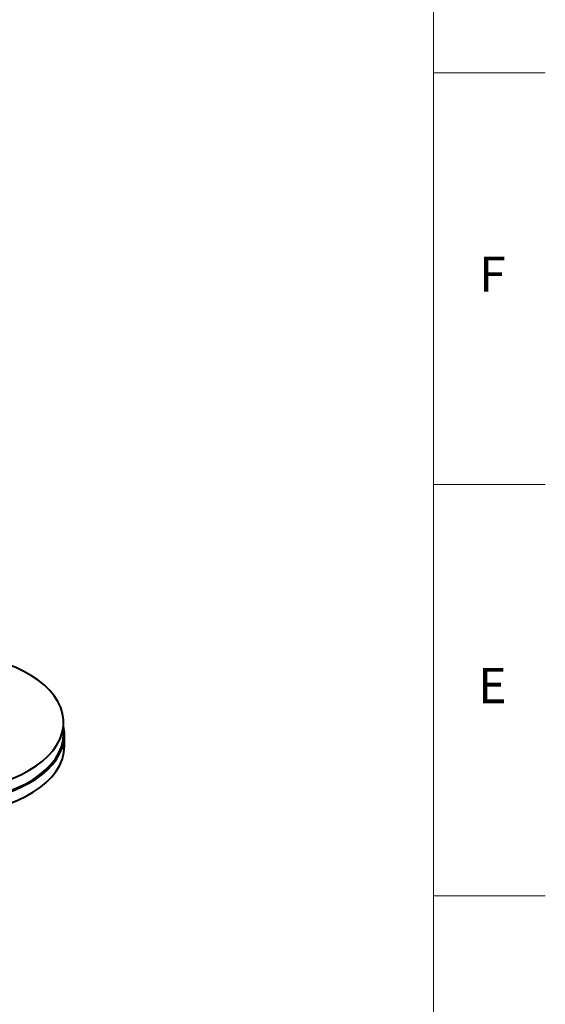
# Model space of a CAD drawing. Units: millimetres. Extents: x 2 to 1189, y 1 to 840.
# Drawn here: x 1100 to 1189, y 262 to 430 of the extents above; entities that cross this region are included whole.
import ezdxf

# ---------------------------------------------------------------- set-up
doc = ezdxf.new("R2010")
doc.units = ezdxf.units.MM
doc.header["$LTSCALE"] = 12.7
for name, color, linetype, lineweight in [('BORDER_FRAME', 7, 'Continuous', 15), ('BORDER_ZONES', 7, 'Continuous', 15), ('Visible', 7, 'Continuous', 40)]:
    doc.layers.add(name, color=color, linetype=linetype, lineweight=lineweight)
doc.styles.add('Onshape-Standard', font='NotoSans-Regular.ttf')

msp = doc.modelspace()

# ---------------------------------------------------------------- linework, layer by layer
at = {"layer": 'BORDER_FRAME'}
msp.add_line((1170, 821), (1170, 20), dxfattribs=at)
at = {"layer": 'BORDER_ZONES'}
for p, q in [((1170, 420.5), (1189, 420.5)), ((1170, 350.5), (1189, 350.5)), ((1170, 280.5), (1189, 280.5))]:
    msp.add_line(p, q, dxfattribs=at)
at = {"layer": 'Visible'}
for p, q in [((1107.108, 308.079), (1107.108, 310.038)), ((1107.259, 305.992), (1107.259, 307.951))]:
    msp.add_line(p, q, dxfattribs=at)
for centre, start_param, end_param in [((1087.108, 310.038), 0.1755384, 4.5368505), ((1087.259, 307.951), 0.593467, 3.2646655), ((1087.108, 308.079), 0.1755384, 3.1415927), ((1087.259, 305.992), 0.1755384, 3.1415927)]:
    msp.add_ellipse(centre, major_axis=(-20, 0), ratio=0.5773503, start_param=start_param, end_param=end_param, dxfattribs=at)

# ---------------------------------------------------------------- texts
at = {"layer": 'BORDER_ZONES', "char_height": 6, "attachment_point": 5, "style": 'Onshape-Standard'}
for s, insert in [('F', (1180, 385.5)), ('E', (1180, 315.5))]:
    msp.add_mtext(s, dxfattribs=dict(at, insert=insert))

doc.saveas('drawing.dxf')
